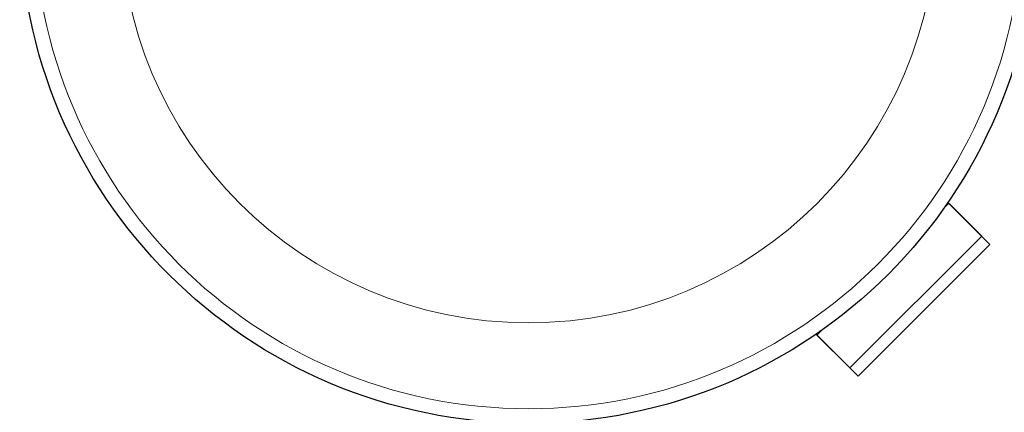
# Model space of a CAD drawing. Extents: x -71 to 526, y -9 to 410.
# Drawn here: x 144 to 149, y 186 to 188 of the extents above; entities that cross this region are included whole.
import ezdxf

# ---------------------------------------------------------------- set-up
doc = ezdxf.new("R2010")
doc.units = 0
doc.header["$LTSCALE"] = 0.125
doc.header["$MEASUREMENT"] = 0
doc.layers.add('CONTOUR', color=7, linetype='CONTINUOUS')

msp = doc.modelspace()

# ---------------------------------------------------------------- linework, layer by layer
at = {"layer": 'CONTOUR', "lineweight": 25}
for p, q in [((149.0965, 187.2995), (149.121, 187.324)), ((149.3419, 187.103), (149.1166, 187.3284)), ((149.121, 187.324), (149.2977, 187.1472)), ((149.2977, 187.1472), (148.5906, 186.4401)), ((149.3419, 187.103), (148.6348, 186.3959)), ((148.6348, 186.3959), (148.4094, 186.6213)), ((148.4138, 186.6169), (148.4383, 186.6413)), ((148.5906, 186.4401), (148.4138, 186.6169))]:
    msp.add_line(p, q, dxfattribs=at)
msp.add_circle((146.867, 188.8708), 2.7275, dxfattribs=at)
at = {"layer": 'CONTOUR', "lineweight": 18}
for radius in [2.6495, 2.1886]:
    msp.add_circle((146.867, 188.8708), radius, dxfattribs=at)

doc.saveas('drawing.dxf')
